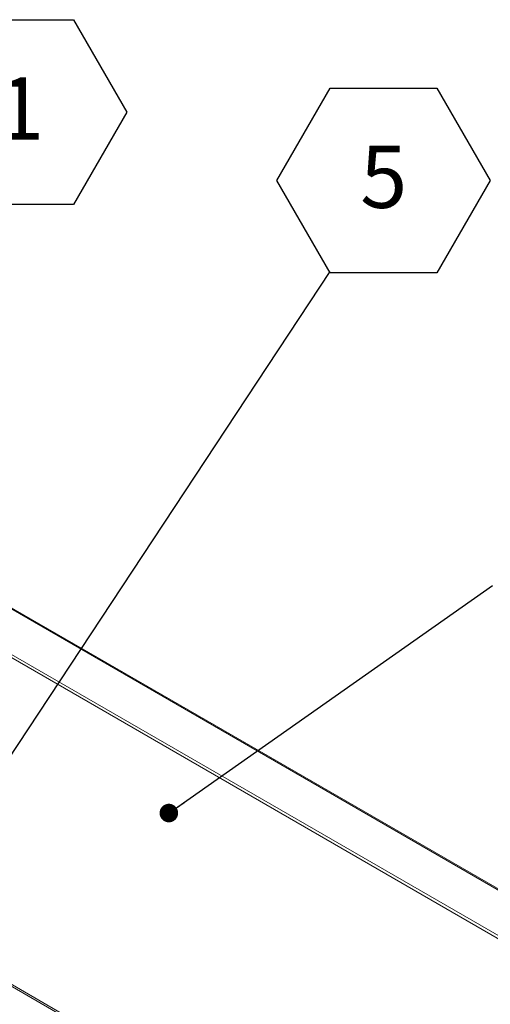
# Model space of a CAD drawing. Units: inches. Extents: x 4 to 325, y -34 to 252.
# Drawn here: x 277 to 296, y 165 to 205 of the extents above; entities that cross this region are included whole.
import ezdxf

# ---------------------------------------------------------------- set-up
doc = ezdxf.new("R2010")
doc.units = ezdxf.units.IN
doc.header["$MEASUREMENT"] = 0
doc.layers.add('FORMAT', color=7, linetype='Continuous')
doc.styles.add('SLDTEXTSTYLE0', font='TXT', dxfattribs={"width": 0.605})
doc.dimstyles.new('SLDDIMSTYLE1', dxfattribs={"dimtxt": 0, "dimasz": 0.746695, "dimexe": 0, "dimexo": 0.0625, "dimgap": 0, "dimtad": 0, "dimtih": 1, "dimtoh": 1, "dimdec": 0, "dimrnd": 1e-09, "dimzin": 0, "dimdsep": 46, "dimtxsty": 'Standard', "dimblk1": 'DOT', "dimblk2": 'DOT', "dimsah": 1, "dimcen": 0.09, "dimadec": 0, "dimazin": 0, "dimtfac": 0.746695, "dimtdec": 0, "dimtofl": 0, "dimtmove": 0, "dimatfit": 3, "dimldrblk": 'DOT', "dimfxl": 1, "dimfrac": 2, "dimtolj": 1, "dimtzin": 0, "dimarcsym": 0})

# ---------------------------------------------------------------- blocks, each defined once
blk = doc.blocks.new('SW_NOTE_21')
at = {"layer": 'FORMAT', "color": 0, "ltscale": 30}
for p, q in [((-2.142, 3.658), (0, 7.369)), ((0, 7.369), (4.285, 7.369)), ((4.285, 7.369), (6.427, 3.658)), ((0, -0.053), (-2.142, 3.658)), ((6.427, 3.658), (4.285, -0.053)), ((4.285, -0.053), (0, -0.053))]:
    blk.add_line(p, q, dxfattribs=at)
at = {"layer": 'FORMAT', "color": 0, "ltscale": 30, "insert": (2.154, 5.051), "char_height": 2.5, "attachment_point": 2, "style": 'SLDTEXTSTYLE0'}
blk.add_mtext('1', dxfattribs=at)
blk = doc.blocks.new('_DOT')
at = {"color": 0, "linetype": 'ByBlock', "lineweight": -2}
blk.add_line((-0.5, 0), (-1, 0), dxfattribs=at)
at = {"color": 0, "linetype": 'ByBlock', "const_width": 0.5}
blk.add_lwpolyline([(-0.25, 0, 1), (0.25, 0, 1)], format="xyb", close=True, dxfattribs=at)
blk = doc.blocks.new('SW_NOTE_23')
at = {"layer": 'FORMAT', "color": 0, "ltscale": 30}
for p, q in [((-2.142, 3.658), (0, 7.369)), ((0, 7.369), (4.285, 7.369)), ((4.285, 7.369), (6.427, 3.658)), ((0, -0.053), (-2.142, 3.658)), ((6.427, 3.658), (4.285, -0.053)), ((4.285, -0.053), (0, -0.053))]:
    blk.add_line(p, q, dxfattribs=at)
at = {"layer": 'FORMAT', "color": 0, "ltscale": 30, "insert": (2.154, 5.051), "char_height": 2.5, "attachment_point": 2, "style": 'SLDTEXTSTYLE0'}
blk.add_mtext('5', dxfattribs=at)

msp = doc.modelspace()

# ---------------------------------------------------------------- linework, layer by layer
at = {"color": 7, "linetype": 'Continuous', "lineweight": 15, "ltscale": 30}
for p, q in [((302.2085068, 166.6452323), (248.980147, 197.3733104)), ((302.239369, 166.6756656), (249.0807606, 197.363477)), ((247.6035207, 196.3424577), (300.6772704, 165.7036341)), ((247.5732862, 196.2290671), (300.647036, 165.5902435)), ((296.516629, 154.8453342), (274.1782381, 167.7410128))]:
    msp.add_line(p, q, dxfattribs=at)
at = {"color": 8, "linetype": 'Continuous', "lineweight": 15, "ltscale": 30}
msp.add_line((274.1690855, 167.6672196), (296.4845367, 154.7847838), dxfattribs=at)

# ---------------------------------------------------------------- block references
at = {"layer": 'FORMAT', "color": 7, "ltscale": 30}
for name, p in [('SW_NOTE_21', (275.2070041, 197.5197259)), ('SW_NOTE_23', (289.8081471, 194.7729762))]:
    msp.add_blockref(name, p, dxfattribs=at)

# ---------------------------------------------------------------- leaders
for points in [[(274.1290639, 171.0087615), (289.8081471, 194.7729762)], [(283.3230397, 173.0014707), (296.3396629, 182.1478426)]]:
    msp.add_leader(points, dimstyle='SLDDIMSTYLE1', dxfattribs=at)

doc.saveas('drawing.dxf')
